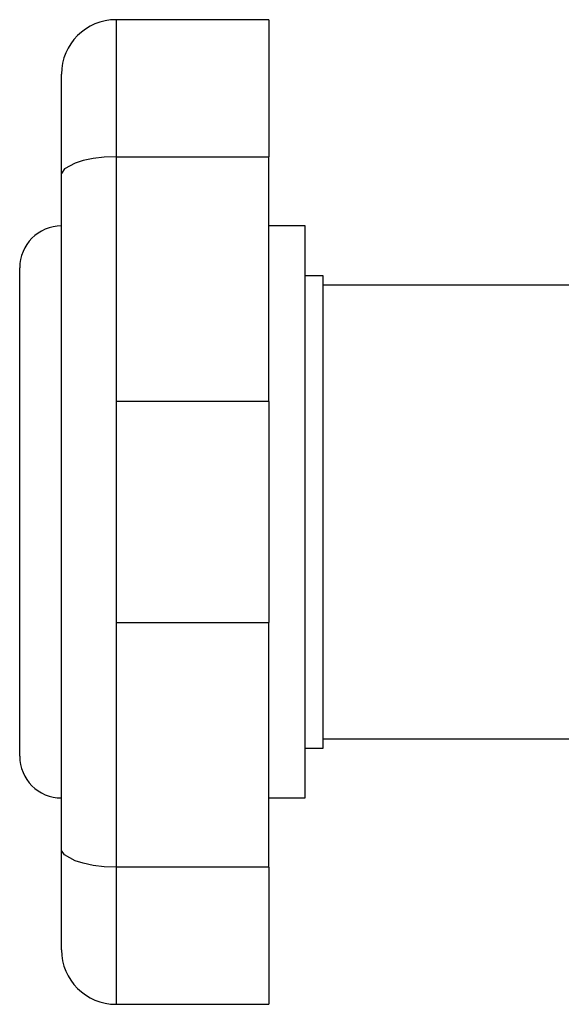
# Model space of a CAD drawing. Units: millimetres. Extents: x 132 to 3760, y -2507 to 2358.
# Drawn here: x 672 to 702, y 1064 to 1118 of the extents above; entities that cross this region are included whole.
import ezdxf

# ---------------------------------------------------------------- set-up
doc = ezdxf.new("R2010")
doc.units = ezdxf.units.MM
doc.layers.get('0').update_dxf_attribs({"lineweight": 35})
doc.layers.add('Gruba warstwa', color=7, linetype='Continuous', lineweight=35)

# ---------------------------------------------------------------- blocks, each defined once
blk = doc.blocks.new('BP 1-4 L')
at = {"lineweight": -3}
for p, q in [((677.169, 1117.878), (677.169, 1110.332)), ((685.569, 1117.878), (677.169, 1117.878)), ((685.569, 1117.878), (685.569, 1110.332)), ((674.169, 1109.41), (674.169, 1114.878)), ((674.919, 1109.975), (674.342, 1109.666)), ((675.369, 1110.117), (674.919, 1109.975)), ((675.906, 1110.231), (675.369, 1110.117)), ((676.52, 1110.306), (675.906, 1110.231)), ((677.169, 1110.332), (676.52, 1110.306)), ((677.169, 1110.332), (685.569, 1110.332)), ((677.169, 1110.332), (677.169, 1096.846)), ((685.569, 1096.846), (685.569, 1110.332)), ((674.342, 1109.666), (674.169, 1109.41)), ((674.169, 1094.257), (674.169, 1109.41)), ((687.569, 1106.517), (685.569, 1106.517)), ((687.569, 1075.017), (687.569, 1106.517)), ((671.869, 1077.317), (671.869, 1104.217)), ((688.569, 1103.767), (687.569, 1103.767)), ((688.569, 1077.767), (688.569, 1103.767)), ((709.569, 1103.267), (688.569, 1103.267)), ((685.569, 1096.846), (677.169, 1096.846)), ((677.169, 1096.846), (677.169, 1084.688)), ((685.569, 1096.846), (685.569, 1084.688)), ((674.169, 1087.267), (674.169, 1094.267)), ((674.169, 1072.124), (674.169, 1087.276)), ((677.169, 1084.688), (685.569, 1084.688)), ((677.169, 1084.688), (677.169, 1071.202)), ((685.569, 1071.202), (685.569, 1084.688)), ((688.569, 1078.267), (709.569, 1078.267)), ((687.569, 1077.767), (688.569, 1077.767)), ((685.569, 1075.017), (687.569, 1075.017)), ((674.325, 1071.883), (674.169, 1072.124)), ((674.169, 1066.656), (674.169, 1072.124)), ((674.919, 1071.559), (674.325, 1071.883)), ((675.358, 1071.419), (674.919, 1071.559)), ((675.906, 1071.303), (675.358, 1071.419)), ((676.515, 1071.228), (675.906, 1071.303)), ((677.169, 1071.202), (676.515, 1071.228)), ((685.569, 1071.202), (677.169, 1071.202)), ((677.169, 1071.202), (677.169, 1063.656)), ((685.569, 1071.202), (685.569, 1063.656)), ((677.169, 1063.656), (685.569, 1063.656))]:
    blk.add_line(p, q, dxfattribs=at)
for centre, radius, start, end in [((677.169, 1114.878), 3, 90, 180), ((674.169, 1104.217), 2.3, 90, 180), ((674.169, 1077.317), 2.3, 180, 270), ((677.169, 1066.656), 3, 180, 270)]:
    blk.add_arc(centre, radius, start, end, dxfattribs=at)

msp = doc.modelspace()

# ---------------------------------------------------------------- block references
at = {"layer": 'Gruba warstwa'}
msp.add_blockref('BP 1-4 L', (0, 0), dxfattribs=at)

doc.saveas('drawing.dxf')
